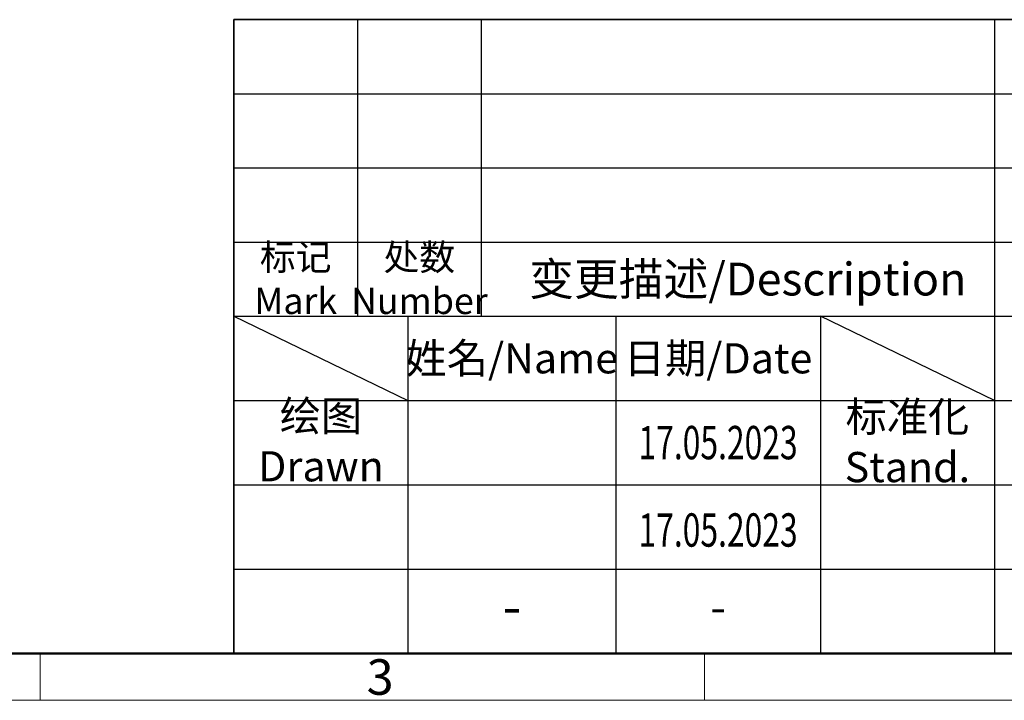
# Model space of a CAD drawing. Units: millimetres. Extents: x 2279 to 3170, y 588 to 1218.
# Drawn here: x 2572 to 2792, y 588 to 741 of the extents above; entities that cross this region are included whole.
import ezdxf

# ---------------------------------------------------------------- set-up
doc = ezdxf.new("R2010")
doc.units = ezdxf.units.MM
doc.header["$LTSCALE"] = 65.395
doc.layers.add('Dim', color=3, linetype='CONTINUOUS', lineweight=15)
doc.layers.add('图框', color=7, linetype='CONTINUOUS', lineweight=20)
doc.styles.add('Romans字体', font='romans.shx', dxfattribs={"width": 0.75})
doc.styles.add('txt字体', font='txt', dxfattribs={"width": 0.7})

# ---------------------------------------------------------------- blocks, each defined once
blk = doc.blocks.new('A4图框-NEW')
at = {"layer": '图框', "lineweight": 35}
for q in [(1126.929, 531.329), (946.929, 484.035)]:
    blk.add_line((946.929, 531.329), q, dxfattribs=at)
at = {"layer": '图框', "lineweight": -3}
for p, q in [((956.147, 531.329), (956.147, 509.205)), ((965.365, 531.329), (965.365, 509.205)), ((1003.653, 531.329), (1003.653, 484.035)), ((946.929, 525.798), (1036.654, 525.798)), ((946.929, 520.267), (1036.654, 520.267)), ((946.929, 514.736), (1036.654, 514.736)), ((946.929, 509.205), (1036.654, 509.205)), ((946.929, 509.205), (959.909, 502.913)), ((959.909, 509.205), (959.909, 484.035)), ((975.41, 509.205), (975.41, 484.035)), ((990.673, 509.205), (990.673, 484.035)), ((1003.653, 502.913), (990.673, 509.205)), ((946.929, 502.913), (1036.654, 502.913)), ((946.929, 496.62), (1036.654, 496.62)), ((946.929, 490.327), (1036.654, 490.327))]:
    blk.add_line(p, q, dxfattribs=at)
at = {"layer": '图框', "lineweight": 50}
blk.add_line((836.855, 484.035), (1126.929, 484.035), dxfattribs=at)
at = {"layer": '图框', "color": 6}
for p, q in [((932.483, 484.035), (932.483, 480.535)), ((982.018, 484.035), (982.018, 480.535))]:
    blk.add_line(p, q, dxfattribs=at)
at = {"layer": '图框', "color": 1, "lineweight": 18}
blk.add_line((833.413, 480.535), (1130.412, 480.535), dxfattribs=at)
at = {"layer": '图框', "attachment_point": 5}
for s, insert, char_height, width, style in [('标记\\P{\\Fromans|c134;Mark}', (951.538, 511.971), 1.959, 9.21824, 'txt字体'), ('处数\\P{\\Fromans|c134;Number }', (960.756, 511.971), 1.959, 9.21824, 'txt字体'), ('  变更描述{\\Fromans|c134;/Description}', (984.509, 511.971), 2.44875, 38.2879, 'txt字体'), ('姓名{\\Fromans|c134;/Name\\Ftxt|c134; }', (967.659, 506.059), 2.25285, 15.50176, 'txt字体'), ('日期{\\Fromans|c134;/Date}', (983.042, 506.059), 2.25285, 15.26238, 'txt字体'), ('绘图\\P{\\Fromans|c134;Drawn\\Ftxt|c134; }', (953.419, 499.878), 2.25285, 12.98011, 'txt字体'), ('{\\fFangSong_GB2312|b0|i0|c134|p49;标准化}\\PStand.', (997.163, 499.817), 2.25285, 12.98011, 'Romans字体')]:
    blk.add_mtext(s, dxfattribs=dict(at, insert=insert, char_height=char_height, width=width, style=style))
at = {"layer": '图框', "color": 3, "attachment_point": 5, "style": 'Romans字体'}
for s, insert, char_height, width in [('{\\W0.7;17.05.2023}', (983.042, 499.766), 2.48793, 15.26238), ('{\\W0.7;17.05.2023}', (983.042, 493.244), 2.48793, 15.26238), ('-', (967.659, 487.181), 2.986, 15.50176), ('-', (983.042, 487.181), 2.488, 15.26238)]:
    blk.add_mtext(s, dxfattribs=dict(at, insert=insert, char_height=char_height, width=width))
at = {"layer": '图框', "color": 6, "insert": (956.83, 483.599), "char_height": 2.652, "width": 2.55791, "attachment_point": 1, "style": 'Romans字体'}
blk.add_mtext('3', dxfattribs=at)

msp = doc.modelspace()

# ---------------------------------------------------------------- block references
at = {"layer": 'Dim', "xscale": 3.000012626966053, "yscale": 3.000012626964917, "zscale": 3.000012626965268}
msp.add_blockref('A4图框-NEW', (-221.31, -853.25), dxfattribs=at)

doc.saveas('drawing.dxf')
